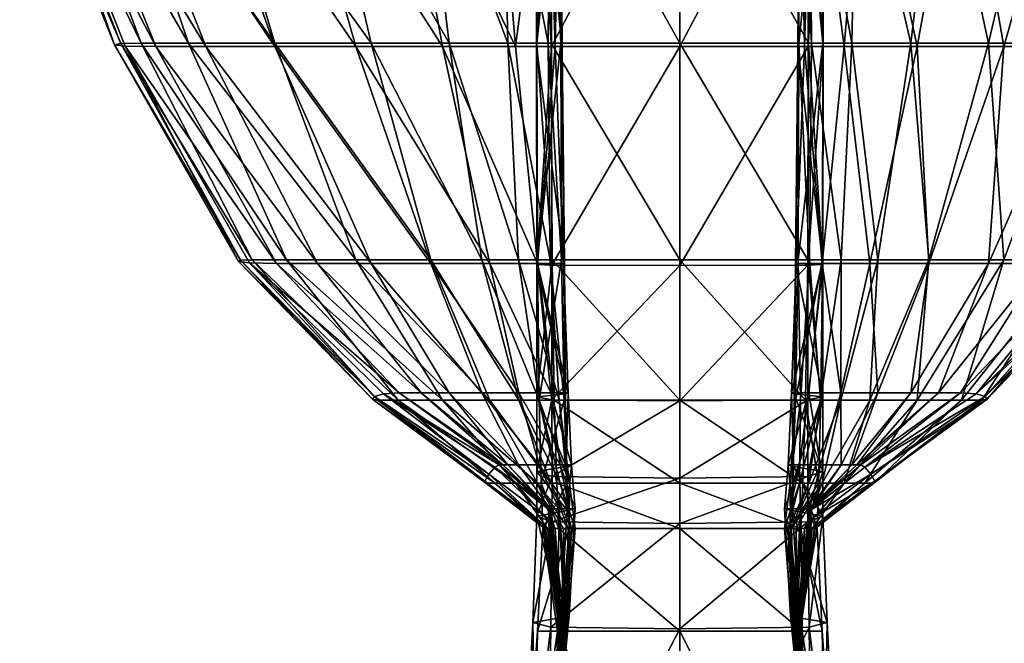
# Model space of a CAD drawing. Units: millimetres. Extents: x 0 to 15750, y 0 to 5600.
# Drawn here: x 11606 to 11626, y 715 to 728 of the extents above; entities that cross this region are included whole.
import ezdxf

# ---------------------------------------------------------------- set-up
doc = ezdxf.new("R2010")
doc.units = ezdxf.units.MM
doc.header["$MEASUREMENT"] = 0
doc.layers.add('Layer020', color=7, linetype='Continuous', true_color=0x5858e1)
doc.layers.add('Layer023', color=7, linetype='Continuous', true_color=0xc6e157)

msp = doc.modelspace()

# ---------------------------------------------------------------- meshes
at = {"layer": 'Layer020', "color": 8, "true_color": 0x737373}
mesh = msp.add_polyface(dxfattribs=at)
corners = [(11619.45, 727.037, 129.989), (11619.45, 732.04, 129.989), (11622.087, 732.04, 131.691), (11622.082, 727.037, 131.691), (11619.45, 722.55, 129.989), (11622.389, 727.037, 136.796), (11622.394, 732.04, 136.796), (11621.908, 732.04, 142.035), (11621.866, 727.037, 142.035), (11622.382, 722.57, 136.796), (11622.076, 722.555, 131.691), (11622.082, 727.037, 131.691), (11622.087, 732.04, 131.691), (11624.316, 727.037, 146.776), (11622.821, 727.037, 145.07), (11623.243, 732.04, 145.07), (11622.007, 727.037, 144.142), (11622.371, 722.59, 145.07), (11621.838, 722.59, 144.142), (11622.007, 727.037, 144.142), (11621.838, 722.59, 144.142), (11622.164, 732.04, 144.142), (11622.164, 732.04, 144.142), (11622.087, 735.548, 1407.83), (11622.087, 731.833, 1407.83), (11622.385, 731.833, 1402.602), (11622.385, 727.108, 1402.602), (11622.087, 727.108, 1407.83), (11622.373, 722.664, 1402.602), (11621.879, 722.664, 1397.219), (11621.891, 727.108, 1397.219), (11621.883, 731.833, 1397.219), (11622.072, 722.664, 1407.83), (11622.087, 727.108, 1407.83), (11619.45, 727.108, 1409.573), (11619.45, 731.833, 1409.573), (11622.087, 731.833, 1407.83), (11624.184, 727.108, 1392.638), (11624.756, 731.833, 1392.638), (11623.078, 731.833, 1394.111), (11622.976, 727.108, 1394.111), (11623.509, 722.664, 1392.638), (11622.759, 722.664, 1394.111), (11622.15, 727.108, 1395.014), (11622.117, 731.833, 1395.014), (11622.15, 727.108, 1395.014), (11622.117, 731.833, 1395.014), (11622.111, 722.664, 1395.014)]
mesh.append_faces([[corners[k] for k in face] for face in [(0, 1, 2, 2), (2, 3, 0, 0), (4, 0, 3, 3), (5, 6, 7, 7), (7, 8, 5, 5), (9, 5, 8, 8), (10, 11, 5, 5), (6, 5, 11, 11), (11, 12, 6, 6), (13, 14, 15, 15), (16, 14, 17, 17), (17, 18, 16, 16), (8, 19, 20, 20), (19, 8, 7, 7), (7, 21, 19, 19), (14, 16, 22, 22), (22, 15, 14, 14), (23, 24, 25, 25), (26, 25, 24, 24), (24, 27, 26, 26), (28, 26, 27, 27), (29, 30, 26, 26), (25, 26, 30, 30), (30, 31, 25, 25), (32, 33, 34, 34), (35, 34, 33, 33), (33, 36, 35, 35), (37, 38, 39, 39), (39, 40, 37, 37), (41, 37, 40, 40), (42, 40, 43, 43), (44, 43, 40, 40), (40, 39, 44, 44), (45, 46, 31, 31), (31, 30, 45, 45), (47, 45, 30, 30)]], dxfattribs={"color": 8})
mesh = msp.add_polyface(dxfattribs=at)
corners = [(11630.2, 727.037, 162.538), (11630.829, 727.046, 315.756), (11628.275, 722.599, 315.756), (11627.723, 722.59, 162.538), (11629.172, 727.037, 158.822), (11626.878, 722.59, 158.822), (11631.135, 732.04, 158.822), (11632.204, 732.04, 162.538), (11632.801, 732.014, 315.756), (11627.758, 727.037, 154.098), (11626.094, 727.037, 149.653), (11627.517, 732.04, 149.653), (11629.53, 732.04, 154.098), (11623.243, 732.04, 145.07), (11625.224, 732.04, 146.776), (11624.316, 727.037, 146.776), (11627.758, 727.108, 1385.536), (11629.172, 731.833, 1385.536), (11626.878, 731.833, 1389.983), (11625.778, 727.108, 1389.983), (11626.094, 722.664, 1385.536), (11627.517, 722.664, 1380.533), (11629.53, 727.108, 1380.533), (11631.135, 731.833, 1380.533), (11630.496, 727.108, 1376.209), (11632.262, 731.833, 1376.209), (11628.219, 722.664, 1376.209), (11628.46, 722.654, 1222.412), (11630.916, 727.099, 1222.412), (11632.799, 731.858, 1222.412), (11631.047, 727.073, 768.987), (11632.989, 731.936, 768.987), (11628.5, 722.627, 768.987), (11624.556, 722.664, 1389.983), (11624.184, 727.108, 1392.638), (11624.756, 731.833, 1392.638)]
mesh.append_faces([[corners[k] for k in face] for face in [(0, 1, 2, 2), (2, 3, 0, 0), (4, 0, 3, 3), (3, 5, 4, 4), (0, 4, 6, 6), (6, 7, 0, 0), (1, 0, 7, 7), (7, 8, 1, 1), (9, 10, 11, 11), (11, 12, 9, 9), (4, 9, 12, 12), (12, 6, 4, 4), (13, 14, 15, 15), (10, 15, 14, 14), (14, 11, 10, 10), (16, 17, 18, 18), (18, 19, 16, 16), (20, 16, 19, 19), (21, 22, 16, 16), (17, 16, 22, 22), (22, 23, 17, 17), (24, 25, 23, 23), (23, 22, 24, 24), (26, 24, 22, 22), (27, 28, 24, 24), (25, 24, 28, 28), (28, 29, 25, 25), (2, 1, 30, 30), (31, 30, 1, 1), (1, 8, 31, 31), (30, 31, 29, 29), (29, 28, 30, 30), (32, 30, 28, 28), (33, 19, 34, 34), (35, 34, 19, 19), (19, 18, 35, 35)]], dxfattribs={"color": 8})
mesh = msp.add_polyface(dxfattribs=at)
corners = [(11622.082, 727.037, 131.691), (11622.076, 722.555, 131.691), (11619.45, 722.55, 129.989), (11621.838, 722.59, 144.142), (11621.74, 719.935, 144.142), (11621.797, 719.915, 142.035), (11621.819, 722.585, 142.036), (11621.74, 719.935, 144.142), (11621.838, 722.59, 144.142), (11622.371, 722.59, 145.07), (11622.096, 719.935, 145.07), (11619.45, 719.775, 129.989), (11621.866, 727.037, 142.035), (11622.382, 722.57, 136.796), (11622.389, 727.037, 136.796), (11622.076, 722.555, 131.691), (11622.073, 719.795, 131.691), (11622.381, 719.855, 136.796), (11623.349, 722.59, 146.776), (11622.821, 727.037, 145.07), (11622.749, 719.935, 146.776), (11623.51, 719.935, 149.653), (11622.087, 727.108, 1407.83), (11622.072, 722.664, 1407.83), (11622.373, 722.664, 1402.602), (11622.385, 727.108, 1402.602), (11621.879, 722.664, 1397.219), (11619.45, 727.108, 1409.573), (11619.45, 722.664, 1409.573), (11622.072, 722.664, 1407.83), (11622.976, 727.108, 1394.111), (11622.759, 722.664, 1394.111), (11623.509, 722.664, 1392.638), (11622.15, 727.108, 1395.014), (11622.111, 722.664, 1395.014), (11621.891, 727.108, 1397.219), (11622.338, 719.786, 1402.602), (11622.027, 719.786, 1407.83), (11621.823, 719.786, 1397.219), (11619.45, 719.786, 1409.573), (11622.027, 719.786, 1407.83), (11622.749, 719.786, 1392.638), (11623.349, 719.786, 1389.983), (11622.335, 719.786, 1394.111), (11621.924, 719.786, 1395.014)]
mesh.append_faces([[corners[k] for k in face] for face in [(0, 1, 2, 2), (3, 4, 5, 5), (5, 6, 3, 3), (7, 8, 9, 9), (9, 10, 7, 7), (11, 2, 1, 1), (12, 6, 13, 13), (14, 13, 15, 15), (16, 15, 13, 13), (17, 13, 6, 6), (6, 5, 17, 17), (18, 9, 19, 19), (20, 10, 9, 9), (9, 18, 20, 20), (21, 20, 18, 18), (3, 6, 12, 12), (22, 23, 24, 24), (25, 24, 26, 26), (27, 28, 29, 29), (30, 31, 32, 32), (33, 34, 31, 31), (35, 26, 34, 34), (36, 24, 23, 23), (23, 37, 36, 36), (24, 36, 38, 38), (38, 26, 24, 24), (28, 39, 40, 40), (40, 29, 28, 28), (32, 41, 42, 42), (41, 32, 31, 31), (31, 43, 41, 41), (34, 44, 43, 43), (43, 31, 34, 34), (44, 34, 26, 26), (26, 38, 44, 44)]], dxfattribs={"color": 8})
mesh = msp.add_polyface(dxfattribs=at)
corners = [(11625.205, 719.935, 162.538), (11624.756, 719.935, 158.822), (11626.878, 722.59, 158.822), (11627.723, 722.59, 162.538), (11625.526, 719.917, 315.756), (11628.275, 722.599, 315.756), (11627.758, 727.037, 154.098), (11629.172, 727.037, 158.822), (11625.778, 722.59, 154.098), (11626.094, 727.037, 149.653), (11624.557, 722.59, 149.653), (11624.185, 719.935, 154.098), (11623.51, 719.935, 149.653), (11624.316, 727.037, 146.776), (11623.349, 722.59, 146.776), (11622.821, 727.037, 145.07), (11625.778, 727.108, 1389.983), (11624.556, 722.664, 1389.983), (11626.094, 722.664, 1385.536), (11627.758, 727.108, 1385.536), (11627.517, 722.664, 1380.533), (11629.53, 727.108, 1380.533), (11628.219, 722.664, 1376.209), (11630.496, 727.108, 1376.209), (11628.46, 722.654, 1222.412), (11631.047, 727.073, 768.987), (11628.5, 722.627, 768.987), (11630.916, 727.099, 1222.412), (11624.184, 727.108, 1392.638), (11623.509, 722.664, 1392.638), (11624.316, 719.786, 1385.536), (11623.349, 719.786, 1389.983), (11625.224, 719.786, 1380.533), (11625.646, 719.786, 1376.209), (11625.752, 719.805, 1222.412), (11625.71, 719.861, 768.987)]
mesh.append_faces([[corners[k] for k in face] for face in [(0, 1, 2, 2), (2, 3, 0, 0), (4, 0, 3, 3), (3, 5, 4, 4), (6, 7, 2, 2), (2, 8, 6, 6), (9, 6, 8, 8), (8, 10, 9, 9), (11, 12, 10, 10), (10, 8, 11, 11), (1, 11, 8, 8), (8, 2, 1, 1), (13, 9, 10, 10), (10, 14, 13, 13), (15, 13, 14, 14), (14, 10, 12, 12), (16, 17, 18, 18), (19, 18, 20, 20), (21, 20, 22, 22), (23, 22, 24, 24), (25, 26, 5, 5), (27, 24, 26, 26), (28, 29, 17, 17), (30, 18, 17, 17), (17, 31, 30, 30), (18, 30, 32, 32), (32, 20, 18, 18), (33, 22, 20, 20), (20, 32, 33, 33), (22, 33, 34, 34), (34, 24, 22, 22), (26, 35, 4, 4), (4, 5, 26, 26), (35, 26, 24, 24), (24, 34, 35, 35), (31, 17, 29, 29)]], dxfattribs={"color": 8})
mesh = msp.add_polyface(dxfattribs=at)
corners = [(11619.45, 717.256, 129.989), (11619.45, 718.186, 129.989), (11622.073, 718.22, 131.691), (11621.74, 719.935, 144.142), (11621.672, 718.462, 144.142), (11621.782, 718.427, 142.035), (11621.797, 719.915, 142.035), (11621.74, 719.935, 144.142), (11622.096, 719.935, 145.07), (11621.906, 718.462, 145.07), (11622.076, 722.555, 131.691), (11622.073, 719.795, 131.691), (11619.45, 719.775, 129.989), (11622.381, 719.855, 136.796), (11622.383, 718.324, 136.796), (11622.073, 718.22, 131.691), (11622.073, 719.795, 131.691), (11622.382, 722.57, 136.796), (11621.758, 717.522, 142.035), (11621.596, 717.56, 144.142), (11622.074, 717.294, 131.691), (11622.38, 717.408, 136.796), (11622.749, 719.935, 146.776), (11622.336, 718.462, 146.776), (11621.925, 717.56, 146.776), (11621.712, 717.56, 145.07), (11622.112, 717.56, 149.653), (11622.759, 718.462, 149.653), (11622.295, 718.081, 1402.602), (11622.338, 719.786, 1402.602), (11622.027, 719.786, 1407.83), (11621.974, 718.081, 1407.83), (11621.759, 718.081, 1397.219), (11621.823, 719.786, 1397.219), (11619.45, 719.786, 1409.573), (11619.45, 718.081, 1409.573), (11621.974, 718.081, 1407.83), (11622.027, 719.786, 1407.83), (11622.749, 719.786, 1392.638), (11622.096, 718.081, 1392.638), (11622.371, 718.081, 1389.983), (11622.335, 719.786, 1394.111), (11621.906, 718.081, 1394.111), (11621.924, 719.786, 1395.014), (11621.712, 718.081, 1395.014)]
mesh.append_faces([[corners[k] for k in face] for face in [(0, 1, 2, 2), (3, 4, 5, 5), (5, 6, 3, 3), (4, 7, 8, 8), (8, 9, 4, 4), (10, 11, 12, 12), (1, 12, 11, 11), (11, 2, 1, 1), (13, 14, 15, 15), (15, 16, 13, 13), (17, 13, 16, 16), (14, 13, 6, 6), (6, 5, 14, 14), (18, 5, 4, 4), (19, 4, 9, 9), (20, 15, 14, 14), (21, 14, 5, 5), (8, 22, 23, 23), (23, 9, 8, 8), (24, 25, 9, 9), (9, 23, 24, 24), (26, 24, 23, 23), (23, 27, 26, 26), (28, 29, 30, 30), (30, 31, 28, 28), (29, 28, 32, 32), (32, 33, 29, 29), (34, 35, 36, 36), (36, 37, 34, 34), (38, 39, 40, 40), (39, 38, 41, 41), (41, 42, 39, 39), (43, 44, 42, 42), (42, 41, 43, 43), (44, 43, 33, 33), (33, 32, 44, 44)]], dxfattribs={"color": 8})
mesh = msp.add_polyface(dxfattribs=at)
corners = [(11625.205, 719.935, 162.538), (11625.526, 719.917, 315.756), (11623.245, 718.414, 315.756), (11623.158, 718.462, 162.538), (11624.756, 719.935, 158.822), (11623.078, 718.462, 158.822), (11622.092, 717.56, 162.538), (11622.117, 717.56, 158.822), (11622.096, 717.509, 315.756), (11624.185, 719.935, 154.098), (11622.976, 718.462, 154.098), (11623.51, 719.935, 149.653), (11622.759, 718.462, 149.653), (11622.15, 717.56, 154.098), (11622.112, 717.56, 149.653), (11622.749, 719.935, 146.776), (11622.336, 718.462, 146.776), (11623.366, 718.271, 768.987), (11622.154, 717.356, 768.987), (11623.451, 718.128, 1222.412), (11622.821, 718.081, 1385.536), (11624.316, 719.786, 1385.536), (11623.349, 719.786, 1389.983), (11622.371, 718.081, 1389.983), (11623.242, 718.081, 1380.533), (11625.224, 719.786, 1380.533), (11623.431, 718.081, 1376.209), (11625.646, 719.786, 1376.209), (11625.752, 719.805, 1222.412), (11625.71, 719.861, 768.987), (11622.749, 719.786, 1392.638), (11622.164, 717.152, 1380.533), (11622.225, 717.152, 1376.209), (11622.215, 717.203, 1222.412)]
mesh.append_faces([[corners[k] for k in face] for face in [(0, 1, 2, 2), (2, 3, 0, 0), (4, 0, 3, 3), (3, 5, 4, 4), (6, 7, 5, 5), (5, 3, 6, 6), (8, 6, 3, 3), (3, 2, 8, 8), (9, 4, 5, 5), (5, 10, 9, 9), (11, 9, 10, 10), (10, 12, 11, 11), (13, 14, 12, 12), (12, 10, 13, 13), (7, 13, 10, 10), (10, 5, 7, 7), (15, 11, 12, 12), (12, 16, 15, 15), (8, 2, 17, 17), (18, 17, 19, 19), (20, 21, 22, 22), (22, 23, 20, 20), (21, 20, 24, 24), (24, 25, 21, 21), (26, 27, 25, 25), (25, 24, 26, 26), (27, 26, 19, 19), (19, 28, 27, 27), (29, 17, 2, 2), (2, 1, 29, 29), (17, 29, 28, 28), (28, 19, 17, 17), (23, 22, 30, 30), (31, 24, 20, 20), (32, 26, 24, 24), (33, 19, 26, 26)]], dxfattribs={"color": 8})
mesh = msp.add_polyface(dxfattribs=at)
corners = [(11622.073, 718.22, 131.691), (11622.074, 717.294, 131.691), (11619.45, 717.256, 129.989), (11619.45, 715.1, 129.989), (11621.897, 715.322, 142.035), (11621.758, 717.522, 142.035), (11621.596, 717.56, 144.142), (11621.672, 718.462, 144.142), (11621.906, 718.462, 145.07), (11621.712, 717.56, 145.07), (11621.722, 715.354, 144.142), (11622.099, 715.131, 131.691), (11622.074, 717.294, 131.691), (11622.38, 717.408, 136.796), (11622.383, 718.324, 136.796), (11621.782, 718.427, 142.035), (11622.469, 715.227, 136.796), (11619.45, 718.081, 1409.573), (11619.45, 717.152, 1409.573), (11621.933, 717.152, 1407.83), (11621.974, 718.081, 1407.83), (11621.877, 715.315, 315.756), (11622.096, 717.509, 315.756), (11622.154, 717.356, 768.987), (11623.366, 718.271, 768.987), (11622.154, 717.356, 768.987), (11622.096, 717.509, 315.756), (11623.451, 718.128, 1222.412), (11622.215, 717.203, 1222.412), (11621.889, 715.2, 768.987), (11622.215, 717.203, 1222.412), (11621.74, 717.152, 1392.638), (11621.838, 717.152, 1389.983), (11622.371, 718.081, 1389.983), (11622.096, 718.081, 1392.638), (11621.672, 717.152, 1394.111), (11621.906, 718.081, 1394.111), (11621.596, 717.152, 1395.014), (11621.712, 718.081, 1395.014), (11621.722, 717.152, 1397.219), (11621.759, 718.081, 1397.219), (11622.263, 717.152, 1402.602), (11622.295, 718.081, 1402.602), (11621.974, 718.081, 1407.83), (11621.933, 717.152, 1407.83), (11622.007, 717.152, 1385.536), (11622.821, 718.081, 1385.536), (11621.908, 715.046, 1380.533), (11622.164, 717.152, 1380.533), (11622.007, 717.152, 1385.536), (11622.164, 717.152, 1380.533), (11623.242, 718.081, 1380.533), (11622.225, 717.152, 1376.209), (11621.916, 715.046, 1376.209), (11622.225, 717.152, 1376.209), (11621.905, 715.084, 1222.412), (11623.431, 718.081, 1376.209)]
mesh.append_faces([[corners[k] for k in face] for face in [(0, 1, 2, 2), (3, 2, 1, 1), (4, 5, 6, 6), (7, 6, 5, 5), (8, 9, 6, 6), (10, 6, 9, 9), (11, 12, 13, 13), (14, 13, 12, 12), (15, 5, 13, 13), (16, 13, 5, 5), (17, 18, 19, 19), (19, 20, 17, 17), (21, 22, 23, 23), (24, 25, 26, 26), (27, 28, 25, 25), (29, 23, 30, 30), (31, 32, 33, 33), (33, 34, 31, 31), (35, 31, 34, 34), (34, 36, 35, 35), (37, 35, 36, 36), (36, 38, 37, 37), (39, 37, 38, 38), (38, 40, 39, 39), (41, 42, 43, 43), (43, 44, 41, 41), (42, 41, 39, 39), (39, 40, 42, 42), (45, 46, 33, 33), (33, 32, 45, 45), (47, 48, 49, 49), (46, 45, 50, 50), (51, 50, 52, 52), (53, 54, 48, 48), (55, 30, 54, 54), (56, 52, 28, 28)]], dxfattribs={"color": 8})
mesh = msp.add_polyface(dxfattribs=at)
corners = [(11622.074, 717.294, 131.691), (11622.099, 715.131, 131.691), (11619.45, 715.1, 129.989), (11621.596, 717.56, 144.142), (11621.722, 715.354, 144.142), (11621.897, 715.322, 142.035), (11621.712, 717.56, 145.07), (11621.759, 715.354, 145.07), (11622.38, 717.408, 136.796), (11622.469, 715.227, 136.796), (11622.099, 715.131, 131.691), (11621.758, 717.522, 142.035), (11622.092, 717.56, 162.538), (11622.096, 717.509, 315.756), (11621.877, 715.315, 315.756), (11621.877, 715.354, 162.538), (11622.117, 717.56, 158.822), (11621.883, 715.354, 158.822), (11622.15, 717.56, 154.098), (11621.891, 715.354, 154.098), (11622.112, 717.56, 149.653), (11621.879, 715.354, 149.653), (11621.925, 717.56, 146.776), (11621.823, 715.354, 146.776), (11621.958, 715.046, 1407.835), (11621.933, 717.152, 1407.83), (11619.45, 717.152, 1409.573), (11622.154, 717.356, 768.987), (11621.889, 715.2, 768.987), (11622.215, 717.203, 1222.412), (11621.905, 715.084, 1222.412), (11621.74, 717.152, 1392.638), (11621.672, 717.152, 1394.111), (11621.782, 715.046, 1394.146), (11621.797, 715.046, 1392.658), (11621.838, 717.152, 1389.983), (11621.819, 715.046, 1389.988), (11621.596, 717.152, 1395.014), (11621.722, 717.152, 1397.219), (11621.897, 715.046, 1397.251), (11621.758, 715.046, 1395.051), (11622.368, 715.046, 1402.62), (11622.263, 717.152, 1402.602), (11621.933, 717.152, 1407.83), (11621.866, 715.046, 1385.536), (11622.007, 717.152, 1385.536), (11621.908, 715.046, 1380.533), (11622.164, 717.152, 1380.533), (11621.916, 715.046, 1376.209), (11622.225, 717.152, 1376.209)]
mesh.append_faces([[corners[k] for k in face] for face in [(0, 1, 2, 2), (3, 4, 5, 5), (6, 7, 4, 4), (8, 9, 10, 10), (11, 5, 9, 9), (12, 13, 14, 14), (14, 15, 12, 12), (16, 12, 15, 15), (15, 17, 16, 16), (18, 16, 17, 17), (17, 19, 18, 18), (20, 18, 19, 19), (19, 21, 20, 20), (22, 20, 21, 21), (21, 23, 22, 22), (6, 22, 23, 23), (23, 7, 6, 6), (24, 25, 26, 26), (27, 28, 14, 14), (29, 30, 28, 28), (31, 32, 33, 33), (33, 34, 31, 31), (35, 31, 34, 34), (34, 36, 35, 35), (37, 38, 39, 39), (39, 40, 37, 37), (32, 37, 40, 40), (40, 33, 32, 32), (41, 42, 43, 43), (39, 38, 42, 42), (44, 45, 35, 35), (35, 36, 44, 44), (45, 44, 46, 46), (47, 46, 48, 48), (49, 48, 30, 30)]], dxfattribs={"color": 8})
mesh = msp.add_polyface(dxfattribs=at)
corners = [(11622.741, 709.9, 136.796), (11622.171, 709.846, 131.691), (11622.099, 715.131, 131.691), (11622.469, 715.227, 136.796), (11622.369, 709.953, 142.035), (11621.897, 715.322, 142.035), (11619.45, 709.828, 129.989), (11619.45, 715.1, 129.989), (11622.099, 715.131, 131.691), (11622.385, 709.971, 162.538), (11622.385, 709.971, 158.822), (11621.883, 715.354, 158.822), (11621.877, 715.354, 162.538), (11622.385, 709.951, 315.756), (11621.877, 715.315, 315.756), (11622.385, 709.971, 154.098), (11622.374, 709.971, 149.653), (11621.879, 715.354, 149.653), (11621.891, 715.354, 154.098), (11622.338, 709.971, 146.776), (11622.295, 709.971, 145.07), (11621.759, 715.354, 145.07), (11621.823, 715.354, 146.776), (11622.263, 709.971, 144.142), (11621.722, 715.354, 144.142), (11619.45, 717.152, 1409.573), (11619.45, 715.046, 1409.573), (11621.958, 715.046, 1407.835), (11622.1, 709.806, 1407.848), (11622.39, 709.806, 1376.209), (11622.383, 709.827, 1222.412), (11621.905, 715.084, 1222.412), (11621.916, 715.046, 1376.209), (11622.741, 709.806, 1402.673), (11622.368, 715.046, 1402.62), (11621.958, 715.046, 1407.835), (11622.468, 709.806, 1397.346), (11621.897, 715.046, 1397.251), (11621.797, 715.046, 1392.658), (11621.782, 715.046, 1394.146), (11622.382, 709.806, 1394.249), (11622.383, 709.889, 768.987), (11621.889, 715.2, 768.987), (11622.38, 709.806, 1395.165), (11621.758, 715.046, 1395.051), (11621.933, 717.152, 1407.83), (11622.263, 717.152, 1402.602)]
mesh.append_faces([[corners[k] for k in face] for face in [(0, 1, 2, 2), (2, 3, 0, 0), (4, 0, 3, 3), (3, 5, 4, 4), (6, 7, 8, 8), (9, 10, 11, 11), (11, 12, 9, 9), (13, 9, 12, 12), (12, 14, 13, 13), (15, 16, 17, 17), (17, 18, 15, 15), (10, 15, 18, 18), (18, 11, 10, 10), (19, 20, 21, 21), (21, 22, 19, 19), (16, 19, 22, 22), (22, 17, 16, 16), (23, 4, 5, 5), (5, 24, 23, 23), (20, 23, 24, 24), (24, 21, 20, 20), (25, 26, 27, 27), (28, 27, 26, 26), (29, 30, 31, 31), (31, 32, 29, 29), (33, 34, 35, 35), (36, 37, 34, 34), (38, 39, 40, 40), (41, 13, 14, 14), (14, 42, 41, 41), (30, 41, 42, 42), (42, 31, 30, 30), (43, 40, 39, 39), (39, 44, 43, 43), (45, 35, 34, 34), (46, 34, 37, 37)]], dxfattribs={"color": 8})
mesh = msp.add_polyface(dxfattribs=at)
corners = [(11622.101, 704.725, 136.796), (11621.472, 706.043, 133.014), (11622.171, 709.846, 131.691), (11622.099, 715.131, 131.691), (11622.171, 709.846, 131.691), (11619.45, 709.828, 129.989), (11619.45, 704.707, 131.691), (11622.385, 709.971, 162.538), (11622.385, 709.951, 315.756), (11622.087, 704.738, 315.756), (11622.087, 704.743, 162.538), (11622.385, 709.971, 158.822), (11622.087, 704.743, 158.822), (11622.385, 709.971, 154.098), (11622.087, 704.743, 154.098), (11622.374, 709.971, 149.653), (11622.072, 704.743, 149.653), (11622.338, 709.971, 146.776), (11622.027, 704.743, 146.776), (11622.295, 709.971, 145.07), (11621.974, 704.743, 145.07), (11622.263, 709.971, 144.142), (11621.933, 704.743, 144.142), (11622.369, 709.953, 142.035), (11621.958, 704.738, 142.035), (11621.472, 706.025, 1406.53), (11622.1, 709.806, 1407.848), (11619.45, 709.806, 1409.573), (11619.45, 715.046, 1409.573), (11622.394, 709.806, 1380.533), (11622.39, 709.806, 1376.209), (11621.916, 715.046, 1376.209), (11621.908, 715.046, 1380.533), (11621.958, 715.046, 1407.835), (11622.1, 709.806, 1407.848), (11622.741, 709.806, 1402.673), (11622.171, 704.701, 1402.727), (11622.099, 704.701, 1397.442), (11622.468, 709.806, 1397.346), (11622.368, 715.046, 1402.62), (11622.389, 709.806, 1385.536), (11621.866, 715.046, 1385.536), (11622.382, 709.806, 1390.003), (11621.819, 715.046, 1389.988), (11622.381, 709.806, 1392.718), (11621.797, 715.046, 1392.658), (11622.382, 709.806, 1394.249), (11622.38, 709.806, 1395.165), (11621.758, 715.046, 1395.051), (11621.897, 715.046, 1397.251)]
mesh.append_faces([[corners[k] for k in face] for face in [(0, 1, 2, 2), (3, 4, 5, 5), (6, 5, 4, 4), (7, 8, 9, 9), (9, 10, 7, 7), (11, 7, 10, 10), (10, 12, 11, 11), (13, 11, 12, 12), (12, 14, 13, 13), (15, 13, 14, 14), (14, 16, 15, 15), (17, 15, 16, 16), (16, 18, 17, 17), (19, 17, 18, 18), (18, 20, 19, 19), (21, 19, 20, 20), (20, 22, 21, 21), (23, 21, 22, 22), (22, 24, 23, 23), (25, 26, 27, 27), (28, 27, 26, 26), (29, 30, 31, 31), (31, 32, 29, 29), (33, 34, 35, 35), (36, 35, 34, 34), (37, 38, 35, 35), (39, 35, 38, 38), (40, 29, 32, 32), (32, 41, 40, 40), (42, 40, 41, 41), (41, 43, 42, 42), (44, 42, 43, 43), (43, 45, 44, 44), (46, 44, 45, 45), (38, 47, 48, 48), (48, 49, 38, 38)]], dxfattribs={"color": 8})
at = {"layer": 'Layer023', "color": 8, "true_color": 0x737373}
mesh = msp.add_polyface(dxfattribs=at)
corners = [(11608.7, 727.037, 162.538), (11609.728, 727.037, 158.822), (11612.022, 722.59, 158.822), (11611.177, 722.59, 162.538), (11608.071, 727.046, 315.756), (11610.625, 722.599, 315.756), (11606.099, 732.014, 315.756), (11606.696, 732.04, 162.538), (11607.766, 732.04, 158.822), (11613.122, 722.59, 154.098), (11611.142, 727.037, 154.098), (11609.37, 732.04, 154.098), (11612.806, 727.037, 149.653), (11611.383, 732.04, 149.653), (11614.584, 727.037, 146.776), (11613.676, 732.04, 146.776), (11611.177, 735.548, 1389.983), (11612.022, 731.833, 1389.983), (11614.144, 731.833, 1392.638), (11607.853, 727.073, 768.987), (11605.911, 731.936, 768.987), (11610.401, 722.627, 768.987), (11610.44, 722.654, 1222.412), (11607.984, 727.099, 1222.412), (11606.101, 731.858, 1222.412), (11614.716, 727.108, 1392.638), (11613.122, 727.108, 1389.983), (11614.344, 722.664, 1389.983), (11611.142, 727.108, 1385.536), (11609.728, 731.833, 1385.536), (11607.765, 731.833, 1380.533), (11609.37, 727.108, 1380.533), (11612.806, 722.664, 1385.536), (11611.383, 722.664, 1380.533), (11608.404, 727.108, 1376.209), (11606.638, 731.833, 1376.209), (11610.681, 722.664, 1376.209)]
mesh.append_faces([[corners[k] for k in face] for face in [(0, 1, 2, 2), (2, 3, 0, 0), (4, 0, 3, 3), (3, 5, 4, 4), (0, 4, 6, 6), (6, 7, 0, 0), (1, 0, 7, 7), (7, 8, 1, 1), (9, 2, 1, 1), (10, 1, 8, 8), (8, 11, 10, 10), (12, 10, 11, 11), (11, 13, 12, 12), (14, 12, 13, 13), (13, 15, 14, 14), (16, 17, 18, 18), (19, 20, 6, 6), (6, 4, 19, 19), (21, 19, 4, 4), (22, 23, 19, 19), (20, 19, 23, 23), (23, 24, 20, 20), (25, 18, 17, 17), (17, 26, 25, 25), (27, 26, 28, 28), (29, 28, 26, 26), (26, 17, 29, 29), (28, 29, 30, 30), (30, 31, 28, 28), (32, 28, 31, 31), (33, 31, 34, 34), (35, 34, 31, 31), (31, 30, 35, 35), (34, 35, 24, 24), (24, 23, 34, 34), (36, 34, 23, 23)]], dxfattribs={"color": 8})
mesh = msp.add_polyface(dxfattribs=at)
corners = [(11616.893, 727.037, 144.142), (11616.736, 732.04, 144.142), (11616.992, 732.04, 142.035), (11617.034, 727.037, 142.035), (11617.062, 722.59, 144.142), (11616.529, 722.59, 145.07), (11616.079, 727.037, 145.07), (11616.893, 727.037, 144.142), (11616.736, 732.04, 144.142), (11615.658, 732.04, 145.07), (11616.825, 722.555, 131.691), (11616.819, 727.037, 131.691), (11619.45, 727.037, 129.989), (11619.45, 732.04, 129.989), (11616.813, 732.04, 131.691), (11616.511, 727.037, 136.796), (11616.506, 732.04, 136.796), (11616.813, 732.04, 131.691), (11616.819, 727.037, 131.691), (11616.518, 722.57, 136.796), (11617.081, 722.585, 142.036), (11614.584, 727.037, 146.776), (11613.676, 732.04, 146.776), (11615.391, 722.664, 1392.638), (11614.716, 727.108, 1392.638), (11613.122, 727.108, 1389.983), (11616.141, 722.664, 1394.111), (11615.924, 727.108, 1394.111), (11614.144, 731.833, 1392.638), (11615.822, 731.833, 1394.111), (11616.75, 727.108, 1395.014), (11616.783, 731.833, 1395.014), (11616.789, 722.664, 1395.014), (11617.021, 722.664, 1397.219), (11617.009, 727.108, 1397.219), (11616.75, 727.108, 1395.014), (11616.783, 731.833, 1395.014), (11617.017, 731.833, 1397.219), (11619.45, 727.108, 1409.573), (11619.45, 731.833, 1409.573), (11616.813, 731.833, 1407.83), (11616.813, 727.108, 1407.83), (11619.45, 722.664, 1409.573), (11616.828, 722.664, 1407.83), (11616.813, 727.108, 1407.83), (11616.515, 727.108, 1402.602), (11616.515, 731.833, 1402.602), (11616.813, 731.833, 1407.83), (11616.527, 722.664, 1402.602)]
mesh.append_faces([[corners[k] for k in face] for face in [(0, 1, 2, 2), (2, 3, 0, 0), (4, 0, 3, 3), (5, 6, 7, 7), (8, 7, 6, 6), (6, 9, 8, 8), (10, 11, 12, 12), (13, 12, 11, 11), (11, 14, 13, 13), (15, 16, 17, 17), (17, 18, 15, 15), (19, 15, 18, 18), (20, 3, 15, 15), (16, 15, 3, 3), (3, 2, 16, 16), (6, 21, 22, 22), (22, 9, 6, 6), (23, 24, 25, 25), (26, 27, 24, 24), (28, 24, 27, 27), (27, 29, 28, 28), (30, 31, 29, 29), (29, 27, 30, 30), (32, 30, 27, 27), (33, 34, 35, 35), (36, 35, 34, 34), (34, 37, 36, 36), (38, 39, 40, 40), (40, 41, 38, 38), (42, 38, 41, 41), (43, 44, 45, 45), (46, 45, 44, 44), (44, 47, 46, 46), (45, 46, 37, 37), (37, 34, 45, 45), (48, 45, 34, 34)]], dxfattribs={"color": 8})
mesh = msp.add_polyface(dxfattribs=at)
corners = [(11613.695, 719.935, 162.538), (11613.374, 719.917, 315.756), (11610.625, 722.599, 315.756), (11611.177, 722.59, 162.538), (11614.144, 719.935, 158.822), (11612.022, 722.59, 158.822), (11614.716, 719.935, 154.098), (11613.122, 722.59, 154.098), (11615.391, 719.935, 149.653), (11614.344, 722.59, 149.653), (11611.142, 727.037, 154.098), (11612.806, 727.037, 149.653), (11609.728, 727.037, 158.822), (11616.151, 719.935, 146.776), (11616.529, 722.59, 145.07), (11615.551, 722.59, 146.776), (11614.584, 727.037, 146.776), (11608.071, 727.046, 315.756), (11610.401, 722.627, 768.987), (11607.853, 727.073, 768.987), (11610.44, 722.654, 1222.412), (11613.122, 727.108, 1389.983), (11614.344, 722.664, 1389.983), (11615.391, 722.664, 1392.638), (11611.142, 727.108, 1385.536), (11612.806, 722.664, 1385.536), (11609.37, 727.108, 1380.533), (11611.383, 722.664, 1380.533), (11608.404, 727.108, 1376.209), (11610.681, 722.664, 1376.209), (11607.984, 727.099, 1222.412), (11613.19, 719.861, 768.987), (11613.148, 719.805, 1222.412), (11616.151, 719.786, 1392.638), (11614.584, 719.786, 1385.536), (11615.551, 719.786, 1389.983), (11613.676, 719.786, 1380.533), (11613.254, 719.786, 1376.209)]
mesh.append_faces([[corners[k] for k in face] for face in [(0, 1, 2, 2), (2, 3, 0, 0), (4, 0, 3, 3), (3, 5, 4, 4), (6, 4, 5, 5), (5, 7, 6, 6), (8, 6, 7, 7), (7, 9, 8, 8), (10, 11, 9, 9), (9, 7, 10, 10), (12, 10, 7, 7), (13, 8, 9, 9), (14, 15, 16, 16), (11, 16, 15, 15), (15, 9, 11, 11), (17, 2, 18, 18), (19, 18, 20, 20), (21, 22, 23, 23), (24, 25, 22, 22), (26, 27, 25, 25), (28, 29, 27, 27), (30, 20, 29, 29), (31, 18, 2, 2), (2, 1, 31, 31), (18, 31, 32, 32), (32, 20, 18, 18), (33, 23, 22, 22), (25, 34, 35, 35), (35, 22, 25, 25), (34, 25, 27, 27), (27, 36, 34, 34), (29, 37, 36, 36), (36, 27, 29, 29), (37, 29, 20, 20), (20, 32, 37, 37)]], dxfattribs={"color": 8})
mesh = msp.add_polyface(dxfattribs=at)
corners = [(11617.034, 727.037, 142.035), (11617.081, 722.585, 142.036), (11617.062, 722.59, 144.142), (11616.893, 727.037, 144.142), (11617.062, 722.59, 144.142), (11616.529, 722.59, 145.07), (11619.45, 727.037, 129.989), (11619.45, 722.55, 129.989), (11616.825, 722.555, 131.691), (11616.827, 719.795, 131.691), (11616.819, 727.037, 131.691), (11616.825, 722.555, 131.691), (11616.518, 722.57, 136.796), (11616.511, 727.037, 136.796), (11616.519, 719.855, 136.796), (11617.104, 719.915, 142.035), (11616.827, 719.795, 131.691), (11614.344, 722.59, 149.653), (11615.551, 722.59, 146.776), (11616.151, 719.935, 146.776), (11616.805, 719.935, 145.07), (11614.584, 727.037, 146.776), (11616.079, 727.037, 145.07), (11617.161, 719.935, 144.142), (11617.161, 719.935, 144.142), (11614.716, 727.108, 1392.638), (11615.391, 722.664, 1392.638), (11616.141, 722.664, 1394.111), (11615.924, 727.108, 1394.111), (11616.789, 722.664, 1395.014), (11616.75, 727.108, 1395.014), (11616.789, 722.664, 1395.014), (11617.021, 722.664, 1397.219), (11616.813, 727.108, 1407.83), (11616.828, 722.664, 1407.83), (11619.45, 722.664, 1409.573), (11616.515, 727.108, 1402.602), (11616.527, 722.664, 1402.602), (11616.828, 722.664, 1407.83), (11617.009, 727.108, 1397.219), (11614.344, 722.664, 1389.983), (11615.551, 719.786, 1389.983), (11616.151, 719.786, 1392.638), (11616.565, 719.786, 1394.111), (11616.976, 719.786, 1395.014), (11616.976, 719.786, 1395.014), (11617.077, 719.786, 1397.219), (11619.45, 719.786, 1409.573), (11616.873, 719.786, 1407.83), (11616.873, 719.786, 1407.83), (11616.562, 719.786, 1402.602)]
mesh.append_faces([[corners[k] for k in face] for face in [(0, 1, 2, 2), (3, 4, 5, 5), (6, 7, 8, 8), (9, 8, 7, 7), (10, 11, 12, 12), (13, 12, 1, 1), (12, 14, 15, 15), (15, 1, 12, 12), (14, 12, 11, 11), (11, 16, 14, 14), (17, 18, 19, 19), (20, 19, 18, 18), (18, 5, 20, 20), (21, 22, 5, 5), (23, 20, 5, 5), (5, 4, 23, 23), (15, 24, 2, 2), (2, 1, 15, 15), (25, 26, 27, 27), (28, 27, 29, 29), (30, 31, 32, 32), (33, 34, 35, 35), (36, 37, 38, 38), (39, 32, 37, 37), (40, 41, 42, 42), (26, 42, 43, 43), (43, 27, 26, 26), (44, 29, 27, 27), (27, 43, 44, 44), (31, 45, 46, 46), (46, 32, 31, 31), (47, 35, 34, 34), (34, 48, 47, 47), (49, 38, 37, 37), (50, 37, 32, 32), (32, 46, 50, 50)]], dxfattribs={"color": 8})
mesh = msp.add_polyface(dxfattribs=at)
corners = [(11616.827, 717.294, 131.691), (11616.828, 718.22, 131.691), (11619.45, 718.186, 129.989), (11616.52, 717.408, 136.796), (11616.518, 718.324, 136.796), (11616.828, 718.22, 131.691), (11617.142, 717.522, 142.035), (11617.119, 718.427, 142.035), (11619.45, 719.775, 129.989), (11616.827, 719.795, 131.691), (11619.45, 722.55, 129.989), (11616.519, 719.855, 136.796), (11617.104, 719.915, 142.035), (11616.827, 719.795, 131.691), (11616.151, 719.935, 146.776), (11616.805, 719.935, 145.07), (11616.994, 718.462, 145.07), (11616.976, 717.56, 146.776), (11616.789, 717.56, 149.653), (11616.141, 718.462, 149.653), (11616.565, 718.462, 146.776), (11617.189, 717.56, 145.07), (11617.161, 719.935, 144.142), (11617.228, 718.462, 144.142), (11617.161, 719.935, 144.142), (11617.304, 717.56, 144.142), (11616.151, 719.786, 1392.638), (11616.804, 718.081, 1392.638), (11616.994, 718.081, 1394.111), (11617.188, 718.081, 1395.014), (11616.976, 719.786, 1395.014), (11616.565, 719.786, 1394.111), (11616.976, 719.786, 1395.014), (11617.141, 718.081, 1397.219), (11617.077, 719.786, 1397.219), (11619.45, 718.081, 1409.573), (11619.45, 719.786, 1409.573), (11616.873, 719.786, 1407.83), (11616.926, 718.081, 1407.83), (11616.562, 719.786, 1402.602), (11616.605, 718.081, 1402.602), (11616.926, 718.081, 1407.83), (11616.873, 719.786, 1407.83), (11616.527, 722.664, 1402.602), (11617.16, 717.152, 1392.638), (11616.529, 718.081, 1389.983)]
mesh.append_faces([[corners[k] for k in face] for face in [(0, 1, 2, 2), (3, 4, 5, 5), (6, 7, 4, 4), (8, 2, 1, 1), (1, 9, 8, 8), (10, 8, 9, 9), (11, 4, 7, 7), (7, 12, 11, 11), (4, 11, 13, 13), (13, 5, 4, 4), (14, 15, 16, 16), (17, 18, 19, 19), (19, 20, 17, 17), (21, 17, 20, 20), (20, 16, 21, 21), (22, 12, 7, 7), (7, 23, 22, 22), (15, 24, 23, 23), (23, 16, 15, 15), (25, 21, 16, 16), (16, 23, 25, 25), (6, 25, 23, 23), (23, 7, 6, 6), (26, 27, 28, 28), (29, 30, 31, 31), (31, 28, 29, 29), (32, 29, 33, 33), (33, 34, 32, 32), (35, 36, 37, 37), (37, 38, 35, 35), (39, 40, 41, 41), (41, 42, 39, 39), (43, 39, 42, 42), (40, 39, 34, 34), (34, 33, 40, 40), (44, 27, 45, 45)]], dxfattribs={"color": 8})
mesh = msp.add_polyface(dxfattribs=at)
corners = [(11613.695, 719.935, 162.538), (11614.144, 719.935, 158.822), (11615.822, 718.462, 158.822), (11615.742, 718.462, 162.538), (11613.374, 719.917, 315.756), (11615.655, 718.414, 315.756), (11616.809, 717.56, 162.538), (11616.804, 717.509, 315.756), (11616.783, 717.56, 158.822), (11614.716, 719.935, 154.098), (11615.391, 719.935, 149.653), (11616.141, 718.462, 149.653), (11615.924, 718.462, 154.098), (11616.75, 717.56, 154.098), (11616.789, 717.56, 149.653), (11616.994, 718.462, 145.07), (11616.565, 718.462, 146.776), (11616.151, 719.935, 146.776), (11615.534, 718.271, 768.987), (11613.19, 719.861, 768.987), (11615.449, 718.128, 1222.412), (11613.148, 719.805, 1222.412), (11616.804, 718.081, 1392.638), (11616.151, 719.786, 1392.638), (11615.551, 719.786, 1389.983), (11616.529, 718.081, 1389.983), (11616.994, 718.081, 1394.111), (11616.565, 719.786, 1394.111), (11614.584, 719.786, 1385.536), (11616.079, 718.081, 1385.536), (11613.676, 719.786, 1380.533), (11615.657, 718.081, 1380.533), (11613.254, 719.786, 1376.209), (11615.469, 718.081, 1376.209), (11616.746, 717.356, 768.987), (11616.685, 717.203, 1222.412)]
mesh.append_faces([[corners[k] for k in face] for face in [(0, 1, 2, 2), (2, 3, 0, 0), (4, 0, 3, 3), (3, 5, 4, 4), (6, 7, 5, 5), (5, 3, 6, 6), (8, 6, 3, 3), (3, 2, 8, 8), (9, 10, 11, 11), (11, 12, 9, 9), (1, 9, 12, 12), (12, 2, 1, 1), (13, 8, 2, 2), (2, 12, 13, 13), (14, 13, 12, 12), (12, 11, 14, 14), (15, 16, 17, 17), (10, 17, 16, 16), (16, 11, 10, 10), (18, 19, 4, 4), (4, 5, 18, 18), (19, 18, 20, 20), (20, 21, 19, 19), (22, 23, 24, 24), (24, 25, 22, 22), (26, 27, 23, 23), (28, 29, 25, 25), (25, 24, 28, 28), (29, 28, 30, 30), (30, 31, 29, 29), (32, 33, 31, 31), (31, 30, 32, 32), (33, 32, 21, 21), (21, 20, 33, 33), (34, 18, 5, 5), (35, 20, 18, 18)]], dxfattribs={"color": 8})
mesh = msp.add_polyface(dxfattribs=at)
corners = [(11616.801, 715.131, 131.691), (11616.827, 717.294, 131.691), (11619.45, 717.256, 129.989), (11619.45, 718.186, 129.989), (11616.828, 718.22, 131.691), (11616.827, 717.294, 131.691), (11616.52, 717.408, 136.796), (11616.432, 715.227, 136.796), (11617.003, 715.322, 142.035), (11617.142, 717.522, 142.035), (11616.518, 718.324, 136.796), (11619.45, 717.152, 1409.573), (11619.45, 718.081, 1409.573), (11616.926, 718.081, 1407.83), (11616.967, 717.152, 1407.83), (11616.605, 718.081, 1402.602), (11616.637, 717.152, 1402.602), (11616.967, 717.152, 1407.83), (11616.926, 718.081, 1407.83), (11617.141, 718.081, 1397.219), (11617.178, 717.152, 1397.219), (11616.531, 715.046, 1402.62), (11616.893, 717.152, 1385.536), (11617.062, 717.152, 1389.983), (11616.529, 718.081, 1389.983), (11616.079, 718.081, 1385.536), (11616.736, 717.152, 1380.533), (11615.657, 718.081, 1380.533), (11616.675, 717.152, 1376.209), (11615.469, 718.081, 1376.209), (11616.685, 717.203, 1222.412), (11615.449, 718.128, 1222.412), (11615.655, 718.414, 315.756), (11616.804, 717.509, 315.756), (11616.746, 717.356, 768.987), (11617.011, 715.2, 768.987), (11616.746, 717.356, 768.987), (11616.804, 717.509, 315.756), (11616.995, 715.084, 1222.412), (11616.685, 717.203, 1222.412), (11615.534, 718.271, 768.987), (11617.16, 717.152, 1392.638), (11617.103, 715.046, 1392.658), (11617.16, 717.152, 1392.638), (11617.062, 717.152, 1389.983), (11617.118, 715.046, 1394.146), (11617.228, 717.152, 1394.111), (11616.804, 718.081, 1392.638), (11616.994, 718.081, 1394.111), (11617.304, 717.152, 1395.014), (11617.188, 718.081, 1395.014), (11617.142, 715.046, 1395.051), (11617.003, 715.046, 1397.251)]
mesh.append_faces([[corners[k] for k in face] for face in [(0, 1, 2, 2), (3, 2, 1, 1), (4, 5, 6, 6), (7, 6, 5, 5), (8, 9, 6, 6), (10, 6, 9, 9), (11, 12, 13, 13), (13, 14, 11, 11), (15, 16, 17, 17), (17, 18, 15, 15), (16, 15, 19, 19), (19, 20, 16, 16), (21, 16, 20, 20), (22, 23, 24, 24), (24, 25, 22, 22), (26, 22, 25, 25), (25, 27, 26, 26), (28, 26, 27, 27), (27, 29, 28, 28), (30, 28, 29, 29), (29, 31, 30, 30), (32, 33, 34, 34), (35, 36, 37, 37), (38, 39, 36, 36), (40, 34, 30, 30), (24, 23, 41, 41), (42, 43, 44, 44), (45, 46, 43, 43), (47, 41, 46, 46), (46, 48, 47, 47), (49, 50, 48, 48), (48, 46, 49, 49), (51, 49, 46, 46), (52, 20, 49, 49), (50, 49, 20, 20), (20, 19, 50, 50)]], dxfattribs={"color": 8})
mesh = msp.add_polyface(dxfattribs=at)
corners = [(11619.45, 717.256, 129.989), (11619.45, 715.1, 129.989), (11616.801, 715.131, 131.691), (11616.827, 717.294, 131.691), (11616.801, 715.131, 131.691), (11616.432, 715.227, 136.796), (11616.52, 717.408, 136.796), (11617.003, 715.322, 142.035), (11616.809, 717.56, 162.538), (11616.783, 717.56, 158.822), (11617.017, 715.354, 158.822), (11617.023, 715.354, 162.538), (11616.804, 717.509, 315.756), (11617.023, 715.315, 315.756), (11616.75, 717.56, 154.098), (11616.789, 717.56, 149.653), (11617.021, 715.354, 149.653), (11617.009, 715.354, 154.098), (11616.976, 717.56, 146.776), (11617.189, 717.56, 145.07), (11617.141, 715.354, 145.07), (11617.077, 715.354, 146.776), (11617.304, 717.56, 144.142), (11617.142, 717.522, 142.035), (11617.178, 715.354, 144.142), (11619.45, 715.046, 1409.573), (11619.45, 717.152, 1409.573), (11616.967, 717.152, 1407.83), (11616.942, 715.046, 1407.835), (11616.967, 717.152, 1407.83), (11616.637, 717.152, 1402.602), (11616.893, 717.152, 1385.536), (11616.736, 717.152, 1380.533), (11616.992, 715.046, 1380.533), (11617.034, 715.046, 1385.536), (11617.062, 717.152, 1389.983), (11617.081, 715.046, 1389.988), (11616.675, 717.152, 1376.209), (11616.685, 717.203, 1222.412), (11616.995, 715.084, 1222.412), (11616.984, 715.046, 1376.209), (11617.011, 715.2, 768.987), (11616.746, 717.356, 768.987), (11617.103, 715.046, 1392.658), (11617.16, 717.152, 1392.638), (11617.118, 715.046, 1394.146), (11617.228, 717.152, 1394.111), (11617.142, 715.046, 1395.051), (11617.304, 717.152, 1395.014), (11617.003, 715.046, 1397.251)]
mesh.append_faces([[corners[k] for k in face] for face in [(0, 1, 2, 2), (3, 4, 5, 5), (6, 5, 7, 7), (8, 9, 10, 10), (10, 11, 8, 8), (12, 8, 11, 11), (11, 13, 12, 12), (14, 15, 16, 16), (16, 17, 14, 14), (9, 14, 17, 17), (17, 10, 9, 9), (18, 19, 20, 20), (20, 21, 18, 18), (15, 18, 21, 21), (21, 16, 15, 15), (22, 23, 7, 7), (7, 24, 22, 22), (19, 22, 24, 24), (24, 20, 19, 19), (25, 26, 27, 27), (28, 29, 30, 30), (31, 32, 33, 33), (33, 34, 31, 31), (35, 31, 34, 34), (34, 36, 35, 35), (37, 38, 39, 39), (39, 40, 37, 37), (32, 37, 40, 40), (40, 33, 32, 32), (12, 13, 41, 41), (42, 41, 39, 39), (35, 36, 43, 43), (44, 43, 45, 45), (46, 45, 47, 47), (48, 47, 49, 49)]], dxfattribs={"color": 8})
mesh = msp.add_polyface(dxfattribs=at)
corners = [(11616.638, 709.971, 144.142), (11616.605, 709.971, 145.07), (11617.141, 715.354, 145.07), (11617.178, 715.354, 144.142), (11616.532, 709.953, 142.035), (11617.003, 715.322, 142.035), (11616.729, 709.846, 131.691), (11616.801, 715.131, 131.691), (11619.45, 715.1, 129.989), (11616.159, 709.9, 136.796), (11616.432, 715.227, 136.796), (11616.801, 715.131, 131.691), (11616.515, 709.971, 162.538), (11616.515, 709.951, 315.756), (11617.023, 715.315, 315.756), (11617.023, 715.354, 162.538), (11616.515, 709.971, 158.822), (11617.017, 715.354, 158.822), (11616.515, 709.971, 154.098), (11617.009, 715.354, 154.098), (11616.527, 709.971, 149.653), (11617.021, 715.354, 149.653), (11616.562, 709.971, 146.776), (11617.077, 715.354, 146.776), (11616.967, 717.152, 1407.83), (11616.942, 715.046, 1407.835), (11619.45, 715.046, 1409.573), (11616.637, 717.152, 1402.602), (11616.531, 715.046, 1402.62), (11616.942, 715.046, 1407.835), (11617.178, 717.152, 1397.219), (11617.003, 715.046, 1397.251), (11619.45, 709.806, 1409.573), (11616.517, 709.889, 768.987), (11617.011, 715.2, 768.987), (11616.516, 709.827, 1222.412), (11616.995, 715.084, 1222.412), (11617.081, 715.046, 1389.988), (11617.034, 715.046, 1385.536), (11616.511, 709.806, 1385.536), (11616.506, 709.806, 1380.533), (11616.992, 715.046, 1380.533), (11616.519, 709.806, 1392.718), (11616.518, 709.806, 1394.249), (11617.118, 715.046, 1394.146), (11617.103, 715.046, 1392.658), (11616.518, 709.806, 1390.003), (11616.51, 709.806, 1376.209), (11616.984, 715.046, 1376.209)]
mesh.append_faces([[corners[k] for k in face] for face in [(0, 1, 2, 2), (2, 3, 0, 0), (4, 0, 3, 3), (3, 5, 4, 4), (6, 7, 8, 8), (9, 10, 11, 11), (4, 5, 10, 10), (12, 13, 14, 14), (14, 15, 12, 12), (16, 12, 15, 15), (15, 17, 16, 16), (18, 16, 17, 17), (17, 19, 18, 18), (20, 18, 19, 19), (19, 21, 20, 20), (22, 20, 21, 21), (21, 23, 22, 22), (1, 22, 23, 23), (23, 2, 1, 1), (24, 25, 26, 26), (27, 28, 29, 29), (30, 31, 28, 28), (32, 26, 25, 25), (33, 34, 14, 14), (35, 36, 34, 34), (37, 38, 39, 39), (40, 39, 38, 38), (38, 41, 40, 40), (42, 43, 44, 44), (44, 45, 42, 42), (46, 42, 45, 45), (45, 37, 46, 46), (47, 40, 41, 41), (41, 48, 47, 47), (35, 47, 48, 48), (48, 36, 35, 35)]], dxfattribs={"color": 8})
mesh = msp.add_polyface(dxfattribs=at)
corners = [(11616.942, 704.738, 142.035), (11616.967, 704.743, 144.142), (11616.638, 709.971, 144.142), (11616.605, 709.971, 145.07), (11616.926, 704.743, 145.07), (11617.428, 706.043, 133.014), (11616.729, 709.846, 131.691), (11619.45, 709.828, 129.989), (11619.45, 715.1, 129.989), (11616.801, 715.131, 131.691), (11616.729, 709.846, 131.691), (11616.159, 709.9, 136.796), (11616.8, 704.725, 136.796), (11616.532, 709.953, 142.035), (11616.432, 715.227, 136.796), (11616.515, 709.971, 162.538), (11616.515, 709.971, 158.822), (11616.814, 704.743, 158.822), (11616.814, 704.743, 162.538), (11616.515, 709.951, 315.756), (11616.515, 709.971, 154.098), (11616.527, 709.971, 149.653), (11616.828, 704.743, 149.653), (11616.814, 704.743, 154.098), (11616.562, 709.971, 146.776), (11616.873, 704.743, 146.776), (11616.942, 715.046, 1407.835), (11616.8, 709.806, 1407.848), (11619.45, 709.806, 1409.573), (11619.45, 704.701, 1407.866), (11617.023, 715.315, 315.756), (11616.517, 709.889, 768.987), (11616.814, 704.722, 768.987), (11616.813, 704.707, 1222.412), (11616.516, 709.827, 1222.412), (11617.011, 715.2, 768.987), (11616.52, 709.806, 1395.165), (11616.432, 709.806, 1397.346), (11617.003, 715.046, 1397.251), (11617.142, 715.046, 1395.051), (11616.518, 709.806, 1394.249), (11617.118, 715.046, 1394.146), (11616.511, 709.806, 1385.536), (11616.518, 709.806, 1390.003), (11617.081, 715.046, 1389.988), (11616.729, 704.701, 1402.727), (11617.428, 706.025, 1406.53), (11616.8, 709.806, 1407.848), (11616.159, 709.806, 1402.673), (11616.942, 715.046, 1407.835), (11616.531, 715.046, 1402.62)]
mesh.append_faces([[corners[k] for k in face] for face in [(0, 1, 2, 2), (3, 2, 1, 1), (1, 4, 3, 3), (5, 6, 7, 7), (8, 7, 6, 6), (9, 10, 11, 11), (12, 11, 10, 10), (0, 13, 11, 11), (14, 11, 13, 13), (15, 16, 17, 17), (17, 18, 15, 15), (19, 15, 18, 18), (20, 21, 22, 22), (22, 23, 20, 20), (16, 20, 23, 23), (23, 17, 16, 16), (24, 3, 4, 4), (4, 25, 24, 24), (21, 24, 25, 25), (25, 22, 21, 21), (26, 27, 28, 28), (29, 28, 27, 27), (30, 19, 31, 31), (32, 31, 19, 19), (33, 34, 31, 31), (35, 31, 34, 34), (36, 37, 38, 38), (38, 39, 36, 36), (40, 36, 39, 39), (39, 41, 40, 40), (42, 43, 44, 44), (45, 46, 47, 47), (48, 47, 49, 49), (49, 50, 48, 48), (37, 48, 50, 50), (50, 38, 37, 37)]], dxfattribs={"color": 8})

doc.saveas('drawing.dxf')
